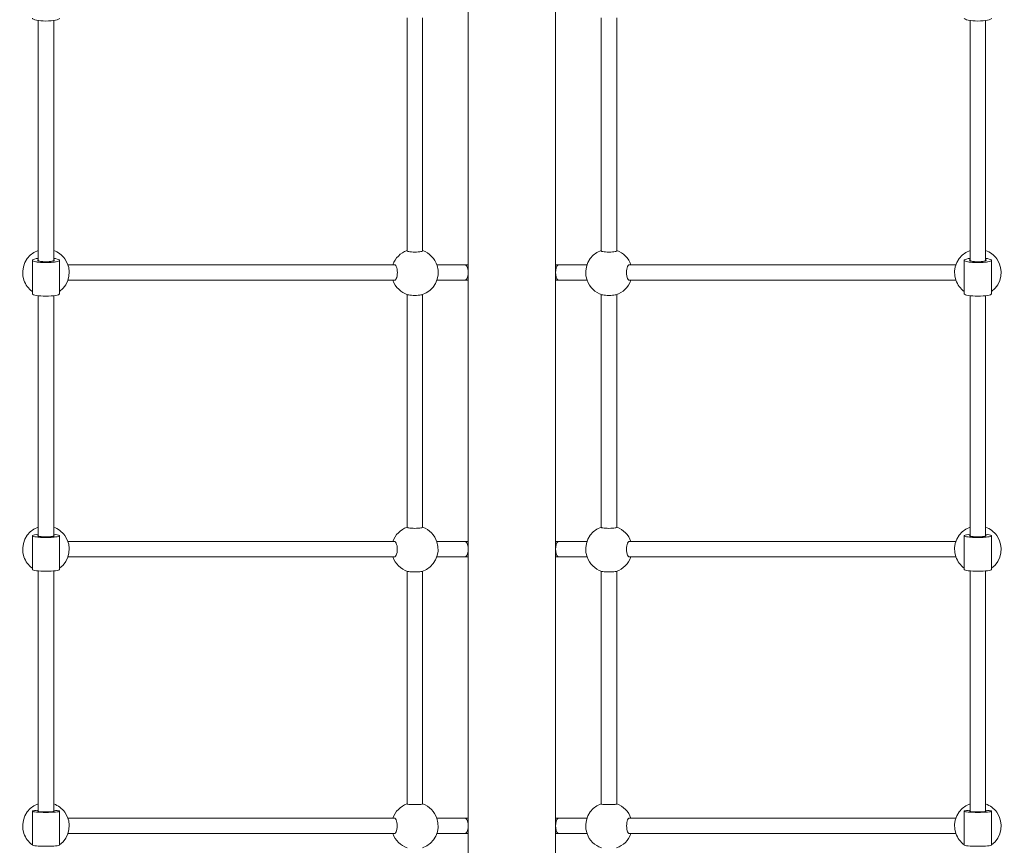
# Model space of a CAD drawing. Units: millimetres. Extents: x 111.2 to 187.5, y 56.6 to 149.5.
# Drawn here: x 154.3 to 159.4, y 84.7 to 88.9 of the extents above; entities that cross this region are included whole.
import ezdxf

# ---------------------------------------------------------------- set-up
doc = ezdxf.new("R2010")
doc.units = ezdxf.units.MM
doc.header["$MEASUREMENT"] = 0
doc.layers.add('Ebene 1', color=7, linetype='Continuous', lineweight=0)

# ---------------------------------------------------------------- blocks, each defined once
blk = doc.blocks.new('Block_1')
at = {"layer": 'Ebene 1', "color": 250, "lineweight": 9}
for p, q in [((156.6103, 90.5268), (156.6103, 79.0252)), ((157.0603, 79.0252), (157.0603, 90.5268)), ((154.3953, 88.9179), (154.3953, 87.6804)), ((154.4753, 87.6804), (154.4753, 88.9179)), ((156.2953, 88.9316), (156.2953, 87.7316)), ((156.3753, 87.7316), (156.3753, 88.9316)), ((157.2953, 88.9316), (157.2953, 87.7316)), ((157.3753, 87.7316), (157.3753, 88.9316)), ((159.1953, 88.9179), (159.1953, 87.6804)), ((159.2753, 87.6804), (159.2753, 88.9179)), ((154.3653, 87.6828), (154.3653, 87.5968)), ((154.4268, 87.6757), (154.424, 87.6758)), ((154.4353, 87.6756), (154.4291, 87.6756)), ((154.4416, 87.6756), (154.4366, 87.6756)), ((154.4467, 87.6758), (154.4439, 87.6757)), ((154.5053, 87.597), (154.5053, 87.6829)), ((156.2308, 87.66), (154.5485, 87.66)), ((156.5933, 87.66), (156.4485, 87.66)), ((156.6103, 87.66), (156.5933, 87.66)), ((157.0774, 87.66), (157.0603, 87.66)), ((157.2222, 87.66), (157.0774, 87.66)), ((159.1222, 87.66), (157.4399, 87.66)), ((159.1653, 87.6828), (159.1653, 87.597)), ((159.2268, 87.6757), (159.224, 87.6758)), ((159.2353, 87.6756), (159.2291, 87.6756)), ((159.2416, 87.6756), (159.2366, 87.6756)), ((159.2467, 87.6758), (159.2439, 87.6757)), ((159.3053, 87.5967), (159.3053, 87.6829)), ((154.3653, 87.5967), (154.3654, 87.5977)), ((154.3653, 87.5968), (154.3653, 87.5105)), ((154.3653, 87.5968), (154.3653, 87.5967)), ((154.5053, 87.5977), (154.5053, 87.5967)), ((154.5053, 87.5967), (154.5053, 87.597)), ((154.5053, 87.5105), (154.5053, 87.5967)), ((159.1654, 87.5977), (159.1653, 87.5967)), ((159.1653, 87.5969), (159.1653, 87.5967)), ((159.1653, 87.5967), (159.1653, 87.5105)), ((159.3053, 87.5967), (159.3053, 87.5977)), ((159.3053, 87.5967), (159.3053, 87.5968)), ((159.3053, 87.5105), (159.3053, 87.5967)), ((154.5485, 87.58), (156.2308, 87.58)), ((156.4485, 87.58), (156.5933, 87.58)), ((156.5933, 87.58), (156.6103, 87.58)), ((156.5933, 87.58), (156.5939, 87.58)), ((157.0603, 87.58), (157.0774, 87.58)), ((157.0774, 87.58), (157.2222, 87.58)), ((157.4399, 87.58), (159.1222, 87.58)), ((154.3953, 87.5006), (154.3953, 86.2626)), ((154.4753, 86.2626), (154.4753, 87.5006)), ((156.2953, 87.5069), (156.2953, 86.3075)), ((156.3753, 86.3075), (156.3753, 87.5069)), ((157.2953, 87.5069), (157.2953, 86.3075)), ((157.3753, 86.3075), (157.3753, 87.5069)), ((159.1953, 87.5006), (159.1953, 86.2626)), ((159.2753, 86.2626), (159.2753, 87.5006)), ((154.3653, 86.2645), (154.3653, 86.1778)), ((154.5053, 86.178), (154.5053, 86.2645)), ((159.1653, 86.2645), (159.1653, 86.178)), ((159.3053, 86.1777), (159.3053, 86.2645)), ((154.3953, 86.2571), (154.4017, 86.2566)), ((154.4268, 86.2591), (154.4237, 86.2592)), ((154.4353, 86.259), (154.4289, 86.259)), ((154.4418, 86.259), (154.4366, 86.259)), ((154.447, 86.2592), (154.4439, 86.2591)), ((154.469, 86.2566), (154.4753, 86.2571)), ((156.2305, 86.2352), (154.5485, 86.2352)), ((156.5934, 86.2352), (156.4485, 86.2352)), ((156.6103, 86.2352), (156.5934, 86.2352)), ((157.0773, 86.2352), (157.0603, 86.2352)), ((157.2222, 86.2352), (157.0773, 86.2352)), ((159.1222, 86.2352), (157.4402, 86.2352)), ((159.2017, 86.2566), (159.1953, 86.2571)), ((159.2268, 86.2591), (159.2237, 86.2592)), ((159.2353, 86.259), (159.2289, 86.259)), ((159.2418, 86.259), (159.2366, 86.259)), ((159.247, 86.2592), (159.2439, 86.2591)), ((159.2753, 86.2571), (159.269, 86.2566)), ((154.3653, 86.1777), (154.3654, 86.1786)), ((154.3653, 86.1778), (154.3653, 86.091)), ((154.3653, 86.1778), (154.3653, 86.1777)), ((154.5053, 86.1786), (154.5053, 86.1777)), ((154.5053, 86.1777), (154.5053, 86.1779)), ((154.5053, 86.091), (154.5053, 86.1777)), ((159.1654, 86.1786), (159.1653, 86.1777)), ((159.1653, 86.1779), (159.1653, 86.1777)), ((159.1653, 86.1777), (159.1653, 86.091)), ((159.3053, 86.1777), (159.3053, 86.1786)), ((159.3053, 86.1777), (159.3053, 86.1778)), ((159.3053, 86.091), (159.3053, 86.1777)), ((154.5485, 86.1552), (156.2305, 86.1552)), ((156.4485, 86.1552), (156.5934, 86.1552)), ((156.5934, 86.1552), (156.6103, 86.1552)), ((156.5934, 86.1552), (156.5939, 86.1552)), ((157.0603, 86.1552), (157.0773, 86.1552)), ((157.0773, 86.1552), (157.2222, 86.1552)), ((157.4402, 86.1552), (159.1222, 86.1552)), ((154.3953, 86.0835), (154.3953, 84.8447)), ((154.4753, 84.8447), (154.4753, 86.0835)), ((156.2953, 86.0821), (156.2953, 84.8832)), ((156.3753, 84.8832), (156.3753, 86.0821)), ((157.2953, 86.0821), (157.2953, 84.8832)), ((157.3753, 84.8832), (157.3753, 86.0821)), ((159.1953, 86.0835), (159.1953, 84.8447)), ((159.2753, 84.8447), (159.2753, 86.0835)), ((154.3653, 84.8459), (154.3653, 84.7588)), ((154.5053, 84.7587), (154.5053, 84.8459)), ((159.1653, 84.8459), (159.1653, 84.7589)), ((159.3053, 84.7587), (159.3053, 84.8459)), ((154.3953, 84.841), (154.4078, 84.8404)), ((154.4628, 84.8404), (154.4753, 84.841)), ((156.2304, 84.8104), (154.5485, 84.8104)), ((156.5934, 84.8104), (156.4485, 84.8104)), ((156.6103, 84.8104), (156.5934, 84.8104)), ((157.0773, 84.8104), (157.0603, 84.8104)), ((157.2222, 84.8104), (157.0773, 84.8104)), ((159.1222, 84.8104), (157.4403, 84.8104)), ((159.2078, 84.8404), (159.1953, 84.841)), ((159.2753, 84.841), (159.2628, 84.8404)), ((154.3653, 84.7587), (154.3654, 84.7596)), ((154.3653, 84.7588), (154.3653, 84.6716)), ((154.3653, 84.7588), (154.3653, 84.7587)), ((154.5053, 84.7596), (154.5053, 84.7587)), ((154.5053, 84.7587), (154.5053, 84.7589)), ((154.5053, 84.6716), (154.5053, 84.7587)), ((159.1654, 84.7596), (159.1653, 84.7587)), ((159.1653, 84.7589), (159.1653, 84.7587)), ((159.1653, 84.7589), (159.1653, 84.6716)), ((159.3053, 84.7587), (159.3053, 84.7596)), ((159.3053, 84.7587), (159.3053, 84.7588)), ((159.3053, 84.6716), (159.3053, 84.7587)), ((154.5485, 84.7304), (156.2304, 84.7304)), ((156.4485, 84.7304), (156.5934, 84.7304)), ((156.5934, 84.7304), (156.6103, 84.7304)), ((156.5934, 84.7304), (156.594, 84.7304)), ((157.0603, 84.7304), (157.0773, 84.7304)), ((157.0773, 84.7304), (157.2222, 84.7304)), ((157.4403, 84.7304), (159.1222, 84.7304))]:
    blk.add_line(p, q, dxfattribs=at)
for points in [[(154.5053, 88.9303), (154.5053, 88.9302), (154.5039, 88.9272), (154.4999, 88.9244), (154.4934, 88.9218), (154.4847, 88.9196), (154.4753, 88.9179), (154.4741, 88.9177), (154.462, 88.9163), (154.4489, 88.9155), (154.4353, 88.9152), (154.4217, 88.9155), (154.4087, 88.9163), (154.3966, 88.9177), (154.3953, 88.9179), (154.386, 88.9196), (154.3773, 88.9218), (154.3708, 88.9244), (154.3668, 88.9272), (154.3653, 88.9302), (154.3653, 88.9303)], [(159.1653, 88.9303), (159.1653, 88.9302), (159.1668, 88.9272), (159.1708, 88.9244), (159.1773, 88.9218), (159.186, 88.9196), (159.1953, 88.9179), (159.1966, 88.9177), (159.2087, 88.9163), (159.2217, 88.9155), (159.2353, 88.9152), (159.2489, 88.9155), (159.262, 88.9163), (159.2741, 88.9177), (159.2753, 88.9179), (159.2847, 88.9196), (159.2934, 88.9218), (159.2999, 88.9244), (159.3039, 88.9272), (159.3053, 88.9302), (159.3053, 88.9303)], [(154.3953, 87.6928), (154.3854, 87.6914), (154.3768, 87.6895), (154.3705, 87.6874), (154.3666, 87.6852), (154.3653, 87.6829), (154.3653, 87.6828), (154.3668, 87.6805), (154.3708, 87.6782), (154.3773, 87.6762), (154.3834, 87.6749), (154.386, 87.6743), (154.3905, 87.6737), (154.3928, 87.6734), (154.3953, 87.673), (154.3966, 87.6728), (154.4078, 87.6718), (154.4087, 87.6717), (154.4217, 87.6711), (154.4247, 87.671), (154.4353, 87.6708), (154.446, 87.671), (154.4489, 87.6711), (154.462, 87.6717), (154.4628, 87.6718), (154.4741, 87.6728), (154.4753, 87.673), (154.4778, 87.6734), (154.4802, 87.6737), (154.4847, 87.6743), (154.4873, 87.6749), (154.4934, 87.6762), (154.4999, 87.6782), (154.5039, 87.6805), (154.5053, 87.6828), (154.5053, 87.6829), (154.5041, 87.6852), (154.5002, 87.6874), (154.4939, 87.6895), (154.4853, 87.6914), (154.4753, 87.6928)], [(154.4341, 87.6756), (154.4268, 87.6757), (154.424, 87.6758), (154.4186, 87.6762), (154.411, 87.6769), (154.4078, 87.6774), (154.4045, 87.6779), (154.3992, 87.679), (154.3983, 87.6794), (154.3955, 87.6804), (154.3953, 87.6804), (154.3933, 87.6818), (154.3932, 87.6822), (154.3928, 87.6829), (154.3929, 87.6833), (154.3942, 87.6848), (154.3953, 87.6853)], [(154.4753, 87.6853), (154.4764, 87.6848), (154.4778, 87.6833), (154.4778, 87.6829), (154.4775, 87.6822), (154.4774, 87.6818), (154.4753, 87.6804), (154.4752, 87.6804), (154.4724, 87.6794), (154.4715, 87.679), (154.4662, 87.6779), (154.4628, 87.6774), (154.4597, 87.6769), (154.4521, 87.6762), (154.4467, 87.6758), (154.4439, 87.6757), (154.4416, 87.6757), (154.4366, 87.6756), (154.4353, 87.6756)], [(156.3753, 87.7318), (156.3753, 87.7316), (156.3743, 87.7302), (156.3714, 87.7288), (156.3666, 87.7276), (156.3603, 87.7266), (156.3526, 87.7258), (156.3443, 87.7253), (156.3353, 87.7251), (156.3264, 87.7253), (156.3181, 87.7258), (156.3103, 87.7266), (156.3041, 87.7276), (156.2993, 87.7288), (156.2964, 87.7302), (156.2953, 87.7316), (156.2954, 87.7318)], [(157.3753, 87.7318), (157.3753, 87.7316), (157.3743, 87.7302), (157.3714, 87.7288), (157.3666, 87.7276), (157.3603, 87.7266), (157.3526, 87.7258), (157.3443, 87.7253), (157.3353, 87.7251), (157.3264, 87.7253), (157.3181, 87.7258), (157.3103, 87.7266), (157.3041, 87.7276), (157.2993, 87.7288), (157.2964, 87.7302), (157.2953, 87.7316), (157.2954, 87.7318)], [(159.2753, 87.6928), (159.2853, 87.6914), (159.2939, 87.6895), (159.3002, 87.6874), (159.3041, 87.6852), (159.3053, 87.6829), (159.3053, 87.6828), (159.3039, 87.6805), (159.2999, 87.6782), (159.2934, 87.6762), (159.2873, 87.6749), (159.2847, 87.6743), (159.2802, 87.6737), (159.2778, 87.6734), (159.2753, 87.673), (159.2741, 87.6728), (159.2628, 87.6718), (159.262, 87.6717), (159.2489, 87.6711), (159.246, 87.671), (159.2353, 87.6708), (159.2247, 87.671), (159.2217, 87.6711), (159.2087, 87.6717), (159.2078, 87.6718), (159.1966, 87.6728), (159.1953, 87.673), (159.1928, 87.6734), (159.1905, 87.6737), (159.186, 87.6743), (159.1834, 87.6749), (159.1773, 87.6762), (159.1708, 87.6782), (159.1668, 87.6805), (159.1653, 87.6828), (159.1653, 87.6829), (159.1666, 87.6852), (159.1705, 87.6874), (159.1768, 87.6895), (159.1854, 87.6914), (159.1953, 87.6928)], [(159.1953, 87.6853), (159.1942, 87.6848), (159.1929, 87.6833), (159.1928, 87.6829), (159.1932, 87.6822), (159.1933, 87.6818), (159.1953, 87.6804), (159.1955, 87.6804), (159.1983, 87.6794), (159.1992, 87.679), (159.2045, 87.6779), (159.2078, 87.6774), (159.211, 87.6769), (159.2186, 87.6762), (159.224, 87.6758), (159.2268, 87.6757), (159.2341, 87.6756)], [(159.2353, 87.6756), (159.2366, 87.6756), (159.2416, 87.6757), (159.2439, 87.6757), (159.2467, 87.6758), (159.2521, 87.6762), (159.2597, 87.6769), (159.2628, 87.6774), (159.2662, 87.6779), (159.2715, 87.679), (159.2724, 87.6794), (159.2752, 87.6804), (159.2753, 87.6804), (159.2774, 87.6818), (159.2775, 87.6822), (159.2778, 87.6829), (159.2778, 87.6833), (159.2764, 87.6848), (159.2753, 87.6853)], [(154.3653, 87.6828), (154.3668, 87.6805), (154.3708, 87.6782), (154.3773, 87.6762), (154.3834, 87.6749), (154.386, 87.6743), (154.3905, 87.6737)], [(154.3953, 87.673), (154.3966, 87.6728), (154.4078, 87.6718)], [(154.4467, 87.6758), (154.4442, 87.6757), (154.4416, 87.6756), (154.4391, 87.6756), (154.4366, 87.6756), (154.4341, 87.6756), (154.4316, 87.6756), (154.4291, 87.6756), (154.4265, 87.6757), (154.424, 87.6758)], [(154.4247, 87.671), (154.4353, 87.6708), (154.446, 87.671), (154.4489, 87.6711), (154.462, 87.6717), (154.4628, 87.6718), (154.4741, 87.6728), (154.4753, 87.673)], [(154.4802, 87.6737), (154.4847, 87.6743), (154.4873, 87.6749), (154.4934, 87.6762), (154.4999, 87.6782), (154.5039, 87.6805), (154.5053, 87.6828)], [(156.2301, 87.58), (156.2305, 87.58), (156.2308, 87.58), (156.2338, 87.581), (156.237, 87.584), (156.2398, 87.5887), (156.2422, 87.5951), (156.244, 87.6026), (156.2451, 87.6111), (156.2455, 87.62), (156.2451, 87.6289), (156.244, 87.6373), (156.2422, 87.6449), (156.2398, 87.6513), (156.237, 87.656), (156.2338, 87.659), (156.2308, 87.66), (156.2305, 87.66), (156.2301, 87.66)], [(156.5933, 87.58), (156.5939, 87.58), (156.5986, 87.582), (156.6033, 87.5876), (156.6071, 87.5965), (156.6095, 87.6076), (156.6103, 87.62), (156.6095, 87.6324), (156.6071, 87.6435), (156.6033, 87.6524), (156.5986, 87.658), (156.5939, 87.66), (156.5934, 87.66), (156.5933, 87.66)], [(157.0774, 87.58), (157.0768, 87.58), (157.0773, 87.58), (157.0768, 87.58), (157.0721, 87.582), (157.0674, 87.5876), (157.0636, 87.5965), (157.0612, 87.6076), (157.0603, 87.62), (157.0612, 87.6324), (157.0636, 87.6435), (157.0674, 87.6524), (157.0721, 87.658), (157.0768, 87.66), (157.0773, 87.66), (157.0774, 87.66)], [(157.4405, 87.66), (157.4402, 87.66), (157.4399, 87.66), (157.4369, 87.659), (157.4337, 87.656), (157.4308, 87.6513), (157.4285, 87.6449), (157.4267, 87.6373), (157.4256, 87.6289), (157.4252, 87.62), (157.4256, 87.6111), (157.4267, 87.6026), (157.4285, 87.5951), (157.4308, 87.5887), (157.4337, 87.584), (157.4369, 87.581), (157.4399, 87.58), (157.4402, 87.58), (157.4405, 87.58)], [(159.1905, 87.6737), (159.186, 87.6743), (159.1834, 87.6749), (159.1773, 87.6762), (159.1708, 87.6782), (159.1668, 87.6805), (159.1653, 87.6828)], [(159.246, 87.671), (159.2353, 87.6708), (159.2247, 87.671), (159.2217, 87.6711), (159.2087, 87.6717), (159.2078, 87.6718), (159.1966, 87.6728), (159.1953, 87.673)], [(159.2467, 87.6758), (159.2442, 87.6757), (159.2416, 87.6756), (159.2391, 87.6756), (159.2366, 87.6756), (159.2341, 87.6756), (159.2316, 87.6756), (159.2291, 87.6756), (159.2265, 87.6757), (159.224, 87.6758)], [(159.2753, 87.673), (159.2741, 87.6728), (159.2628, 87.6718)], [(159.3053, 87.6828), (159.3039, 87.6805), (159.2999, 87.6782), (159.2934, 87.6762), (159.2873, 87.6749), (159.2847, 87.6743), (159.2802, 87.6737)], [(154.5053, 87.5105), (154.5053, 87.5104), (154.5039, 87.5081), (154.4999, 87.5059), (154.4934, 87.5038), (154.4847, 87.502), (154.4753, 87.5006), (154.4741, 87.5005), (154.462, 87.4994), (154.4489, 87.4987), (154.4353, 87.4985), (154.4217, 87.4987), (154.4087, 87.4994), (154.3966, 87.5005), (154.3953, 87.5006), (154.386, 87.502), (154.3773, 87.5038), (154.3708, 87.5059), (154.3668, 87.5081), (154.3653, 87.5104), (154.3653, 87.5105)], [(156.2993, 87.5055), (156.2998, 87.5054), (156.3041, 87.5043), (156.3103, 87.5033), (156.3181, 87.5026), (156.3264, 87.5021), (156.3353, 87.5019), (156.3443, 87.5021), (156.3526, 87.5026), (156.3603, 87.5033), (156.3666, 87.5043), (156.3709, 87.5054), (156.3714, 87.5055)], [(157.2993, 87.5055), (157.2998, 87.5054), (157.3041, 87.5043), (157.3103, 87.5033), (157.3181, 87.5026), (157.3264, 87.5021), (157.3353, 87.5019), (157.3443, 87.5021), (157.3526, 87.5026), (157.3603, 87.5033), (157.3666, 87.5043), (157.3709, 87.5054), (157.3714, 87.5055)], [(159.1653, 87.5105), (159.1653, 87.5104), (159.1668, 87.5081), (159.1708, 87.5059), (159.1773, 87.5038), (159.186, 87.502), (159.1953, 87.5006), (159.1966, 87.5005), (159.2087, 87.4994), (159.2217, 87.4987), (159.2353, 87.4985), (159.2489, 87.4987), (159.262, 87.4994), (159.2741, 87.5005), (159.2753, 87.5006), (159.2847, 87.502), (159.2934, 87.5038), (159.2999, 87.5059), (159.3039, 87.5081), (159.3053, 87.5104), (159.3053, 87.5105)], [(154.3953, 86.2719), (154.3854, 86.2708), (154.3768, 86.2695), (154.3705, 86.2679), (154.3666, 86.2662), (154.3653, 86.2645), (154.3653, 86.2644), (154.3668, 86.2627), (154.3708, 86.261), (154.3773, 86.2594), (154.386, 86.2581), (154.3928, 86.2573), (154.3953, 86.2571), (154.3953, 86.2571), (154.3966, 86.2569), (154.4017, 86.2566), (154.4078, 86.2562), (154.4087, 86.2561), (154.4217, 86.2556), (154.4242, 86.2556), (154.4353, 86.2554), (154.4465, 86.2556), (154.4489, 86.2556), (154.462, 86.2561), (154.4628, 86.2562), (154.469, 86.2566), (154.4741, 86.2569), (154.4753, 86.2571), (154.4754, 86.2571), (154.4778, 86.2573), (154.4847, 86.2581), (154.4934, 86.2594), (154.4999, 86.261), (154.5039, 86.2627), (154.5053, 86.2644), (154.5053, 86.2645), (154.5041, 86.2662), (154.5002, 86.2679), (154.4939, 86.2695), (154.4853, 86.2708), (154.4753, 86.2719)], [(154.4341, 86.259), (154.4268, 86.2591), (154.4237, 86.2592), (154.4186, 86.2594), (154.411, 86.26), (154.4093, 86.2602), (154.4078, 86.2603), (154.4045, 86.2607), (154.4038, 86.2608), (154.3992, 86.2616), (154.3955, 86.2626), (154.3953, 86.2626), (154.3933, 86.2637), (154.3928, 86.2645), (154.3929, 86.2648), (154.3942, 86.2659), (154.3953, 86.2663)], [(154.4753, 86.2663), (154.4764, 86.2659), (154.4778, 86.2648), (154.4778, 86.2645), (154.4774, 86.2637), (154.4753, 86.2626), (154.4752, 86.2626), (154.4715, 86.2616), (154.4669, 86.2608), (154.4662, 86.2607), (154.4628, 86.2603), (154.4614, 86.2602), (154.4597, 86.26), (154.4521, 86.2594), (154.447, 86.2592), (154.4439, 86.2591), (154.4418, 86.2591), (154.4366, 86.259), (154.4353, 86.259)], [(156.3753, 86.3076), (156.3753, 86.3075), (156.3743, 86.3064), (156.3714, 86.3053), (156.3666, 86.3044), (156.3603, 86.3036), (156.3526, 86.303), (156.3443, 86.3027), (156.3353, 86.3025), (156.3264, 86.3027), (156.3181, 86.303), (156.3103, 86.3036), (156.3041, 86.3044), (156.2993, 86.3053), (156.2964, 86.3064), (156.2953, 86.3075), (156.2954, 86.3076)], [(157.3753, 86.3076), (157.3753, 86.3075), (157.3743, 86.3064), (157.3714, 86.3053), (157.3666, 86.3044), (157.3603, 86.3036), (157.3526, 86.303), (157.3443, 86.3027), (157.3353, 86.3025), (157.3264, 86.3027), (157.3181, 86.303), (157.3103, 86.3036), (157.3041, 86.3044), (157.2993, 86.3053), (157.2964, 86.3064), (157.2953, 86.3075), (157.2954, 86.3076)], [(159.2753, 86.2719), (159.2853, 86.2708), (159.2939, 86.2695), (159.3002, 86.2679), (159.3041, 86.2662), (159.3053, 86.2645), (159.3053, 86.2644), (159.3039, 86.2627), (159.2999, 86.261), (159.2934, 86.2594), (159.2847, 86.2581), (159.2778, 86.2573), (159.2754, 86.2571), (159.2753, 86.2571), (159.2741, 86.2569), (159.269, 86.2566), (159.2628, 86.2562), (159.262, 86.2561), (159.2489, 86.2556), (159.2465, 86.2556), (159.2353, 86.2554), (159.2242, 86.2556), (159.2217, 86.2556), (159.2087, 86.2561), (159.2078, 86.2562), (159.2017, 86.2566), (159.1966, 86.2569), (159.1953, 86.2571), (159.1953, 86.2571), (159.1928, 86.2573), (159.186, 86.2581), (159.1773, 86.2594), (159.1708, 86.261), (159.1668, 86.2627), (159.1653, 86.2644), (159.1653, 86.2645), (159.1666, 86.2662), (159.1705, 86.2679), (159.1768, 86.2695), (159.1854, 86.2708), (159.1953, 86.2719)], [(159.1953, 86.2663), (159.1942, 86.2659), (159.1929, 86.2648), (159.1928, 86.2645), (159.1933, 86.2637), (159.1953, 86.2626), (159.1955, 86.2626), (159.1992, 86.2616), (159.2038, 86.2608), (159.2045, 86.2607), (159.2078, 86.2603), (159.2093, 86.2602), (159.211, 86.26), (159.2186, 86.2594), (159.2237, 86.2592), (159.2268, 86.2591), (159.2341, 86.259)], [(159.2353, 86.259), (159.2366, 86.259), (159.2418, 86.2591), (159.2439, 86.2591), (159.247, 86.2592), (159.2521, 86.2594), (159.2597, 86.26), (159.2614, 86.2602), (159.2628, 86.2603), (159.2662, 86.2607), (159.2669, 86.2608), (159.2715, 86.2616), (159.2752, 86.2626), (159.2753, 86.2626), (159.2774, 86.2637), (159.2778, 86.2645), (159.2778, 86.2648), (159.2764, 86.2659), (159.2753, 86.2663)], [(154.447, 86.2592), (154.4445, 86.2591), (154.4418, 86.259), (154.4392, 86.259), (154.4366, 86.259), (154.4341, 86.259), (154.4315, 86.259), (154.4289, 86.259), (154.4262, 86.2591), (154.4237, 86.2592)], [(154.4242, 86.2556), (154.4353, 86.2554), (154.4465, 86.2556), (154.4489, 86.2556), (154.462, 86.2561), (154.4628, 86.2562)], [(156.2299, 86.1552), (156.2302, 86.1552), (156.2305, 86.1552), (156.2335, 86.1562), (156.2366, 86.1592), (156.2394, 86.1639), (156.2417, 86.1703), (156.2435, 86.1779), (156.2446, 86.1863), (156.245, 86.1952), (156.2446, 86.2041), (156.2435, 86.2126), (156.2417, 86.2202), (156.2394, 86.2265), (156.2366, 86.2312), (156.2335, 86.2342), (156.2305, 86.2352), (156.2302, 86.2352), (156.2299, 86.2352)], [(156.5934, 86.1552), (156.5939, 86.1552), (156.5986, 86.1572), (156.6034, 86.1629), (156.6071, 86.1717), (156.6095, 86.1829), (156.6103, 86.1952), (156.6095, 86.2076), (156.6071, 86.2187), (156.6034, 86.2276), (156.5986, 86.2333), (156.5939, 86.2352), (156.5935, 86.2352), (156.5934, 86.2352)], [(157.0773, 86.1552), (157.0768, 86.1552), (157.0772, 86.1552), (157.0768, 86.1552), (157.0721, 86.1572), (157.0673, 86.1629), (157.0636, 86.1717), (157.0612, 86.1829), (157.0603, 86.1952), (157.0612, 86.2076), (157.0636, 86.2187), (157.0673, 86.2276), (157.0721, 86.2333), (157.0768, 86.2352), (157.0772, 86.2352), (157.0773, 86.2352)], [(157.4408, 86.2352), (157.4405, 86.2352), (157.4402, 86.2352), (157.4372, 86.2342), (157.4341, 86.2312), (157.4313, 86.2265), (157.4289, 86.2202), (157.4272, 86.2126), (157.4261, 86.2041), (157.4257, 86.1952), (157.4261, 86.1863), (157.4272, 86.1779), (157.4289, 86.1703), (157.4313, 86.1639), (157.4341, 86.1592), (157.4372, 86.1562), (157.4402, 86.1552), (157.4405, 86.1552), (157.4408, 86.1552)], [(159.2465, 86.2556), (159.2353, 86.2554), (159.2242, 86.2556), (159.2217, 86.2556), (159.2087, 86.2561), (159.2078, 86.2562)], [(159.247, 86.2592), (159.2445, 86.2591), (159.2418, 86.259), (159.2392, 86.259), (159.2366, 86.259), (159.2341, 86.259), (159.2315, 86.259), (159.2289, 86.259), (159.2262, 86.2591), (159.2237, 86.2592)], [(154.5053, 86.091), (154.5053, 86.0909), (154.5039, 86.0891), (154.4999, 86.0875), (154.4934, 86.0859), (154.4847, 86.0845), (154.4807, 86.0841), (154.4753, 86.0835), (154.475, 86.0835), (154.4741, 86.0834), (154.462, 86.0826), (154.4489, 86.0821), (154.4353, 86.0819), (154.4217, 86.0821), (154.4087, 86.0826), (154.3966, 86.0834), (154.3957, 86.0835), (154.3953, 86.0835), (154.39, 86.0841), (154.386, 86.0845), (154.3773, 86.0859), (154.3708, 86.0875), (154.3668, 86.0891), (154.3653, 86.0909), (154.3653, 86.091)], [(156.2978, 86.0812), (156.2993, 86.0808), (156.3041, 86.0799), (156.3103, 86.0791), (156.3181, 86.0786), (156.3264, 86.0782), (156.3353, 86.0781), (156.3443, 86.0782), (156.3526, 86.0786), (156.3603, 86.0791), (156.3666, 86.0799), (156.3714, 86.0808), (156.3729, 86.0812)], [(157.2978, 86.0812), (157.2993, 86.0808), (157.3041, 86.0799), (157.3103, 86.0791), (157.3181, 86.0786), (157.3264, 86.0782), (157.3353, 86.0781), (157.3443, 86.0782), (157.3526, 86.0786), (157.3603, 86.0791), (157.3666, 86.0799), (157.3714, 86.0808), (157.3729, 86.0812)], [(159.1653, 86.091), (159.1653, 86.0909), (159.1668, 86.0891), (159.1708, 86.0875), (159.1773, 86.0859), (159.186, 86.0845), (159.19, 86.0841), (159.1953, 86.0835), (159.1957, 86.0835), (159.1966, 86.0834), (159.2087, 86.0826), (159.2217, 86.0821), (159.2353, 86.0819), (159.2489, 86.0821), (159.262, 86.0826), (159.2741, 86.0834), (159.275, 86.0835), (159.2753, 86.0835), (159.2807, 86.0841), (159.2847, 86.0845), (159.2934, 86.0859), (159.2999, 86.0875), (159.3039, 86.0891), (159.3053, 86.0909), (159.3053, 86.091)], [(154.3953, 84.8509), (154.3854, 84.8502), (154.3768, 84.8492), (154.3705, 84.8482), (154.3666, 84.8471), (154.3653, 84.8459), (154.3653, 84.8459), (154.3668, 84.8447), (154.3708, 84.8436), (154.3773, 84.8425), (154.386, 84.8416), (154.3928, 84.8411), (154.3953, 84.841), (154.3966, 84.8409), (154.4078, 84.8404), (154.4087, 84.8403), (154.4217, 84.84), (154.4237, 84.84), (154.427, 84.8399), (154.4353, 84.8399), (154.4437, 84.8399), (154.447, 84.84), (154.4489, 84.84), (154.462, 84.8403), (154.4628, 84.8404), (154.4741, 84.8409), (154.4753, 84.841), (154.4778, 84.8411), (154.4847, 84.8416), (154.4934, 84.8425), (154.4999, 84.8436), (154.5039, 84.8447), (154.5053, 84.8459), (154.5053, 84.8459), (154.5041, 84.8471), (154.5002, 84.8482), (154.4939, 84.8492), (154.4853, 84.8502), (154.4753, 84.8509)], [(154.4234, 84.8424), (154.4186, 84.8425), (154.411, 84.8429), (154.4078, 84.8431), (154.4045, 84.8434), (154.3992, 84.844), (154.3955, 84.8446), (154.3953, 84.8447), (154.3933, 84.8454), (154.3928, 84.8459), (154.3929, 84.8461), (154.3942, 84.8469), (154.3953, 84.8471)], [(154.4753, 84.8471), (154.4764, 84.8469), (154.4778, 84.8461), (154.4778, 84.8459), (154.4774, 84.8454), (154.4753, 84.8447), (154.4752, 84.8446), (154.4715, 84.844), (154.4662, 84.8434), (154.4628, 84.8431), (154.4597, 84.8429), (154.4521, 84.8425), (154.4473, 84.8424)], [(156.3753, 84.8832), (156.3753, 84.8832), (156.3743, 84.8824), (156.3714, 84.8817), (156.3666, 84.881), (156.3603, 84.8805), (156.3526, 84.8801), (156.3443, 84.8799), (156.3353, 84.8798), (156.3264, 84.8799), (156.3181, 84.8801), (156.3103, 84.8805), (156.3041, 84.881), (156.2993, 84.8817), (156.2964, 84.8824), (156.2953, 84.8832), (156.2954, 84.8832)], [(157.3753, 84.8832), (157.3753, 84.8832), (157.3743, 84.8824), (157.3714, 84.8817), (157.3666, 84.881), (157.3603, 84.8805), (157.3526, 84.8801), (157.3443, 84.8799), (157.3353, 84.8798), (157.3264, 84.8799), (157.3181, 84.8801), (157.3103, 84.8805), (157.3041, 84.881), (157.2993, 84.8817), (157.2964, 84.8824), (157.2953, 84.8832), (157.2954, 84.8832)], [(159.2753, 84.8509), (159.2853, 84.8502), (159.2939, 84.8492), (159.3002, 84.8482), (159.3041, 84.8471), (159.3053, 84.8459), (159.3053, 84.8459), (159.3039, 84.8447), (159.2999, 84.8436), (159.2934, 84.8425), (159.2847, 84.8416), (159.2778, 84.8411), (159.2753, 84.841), (159.2741, 84.8409), (159.2628, 84.8404), (159.262, 84.8403), (159.2489, 84.84), (159.247, 84.84), (159.2437, 84.8399), (159.2353, 84.8399), (159.227, 84.8399), (159.2237, 84.84), (159.2217, 84.84), (159.2087, 84.8403), (159.2078, 84.8404), (159.1966, 84.8409), (159.1953, 84.841), (159.1928, 84.8411), (159.186, 84.8416), (159.1773, 84.8425), (159.1708, 84.8436), (159.1668, 84.8447), (159.1653, 84.8459), (159.1653, 84.8459), (159.1666, 84.8471), (159.1705, 84.8482), (159.1768, 84.8492), (159.1854, 84.8502), (159.1953, 84.8509)], [(159.1953, 84.8471), (159.1942, 84.8469), (159.1929, 84.8461), (159.1928, 84.8459), (159.1933, 84.8454), (159.1953, 84.8447), (159.1955, 84.8446), (159.1992, 84.844), (159.2045, 84.8434), (159.2078, 84.8431), (159.211, 84.8429), (159.2186, 84.8425), (159.2234, 84.8424)], [(159.2473, 84.8424), (159.2521, 84.8425), (159.2597, 84.8429), (159.2628, 84.8431), (159.2662, 84.8434), (159.2715, 84.844), (159.2752, 84.8446), (159.2753, 84.8447), (159.2774, 84.8454), (159.2778, 84.8459), (159.2778, 84.8461), (159.2764, 84.8469), (159.2753, 84.8471)], [(154.4473, 84.8424), (154.4447, 84.8423), (154.442, 84.8423), (154.4393, 84.8422), (154.4366, 84.8422), (154.4341, 84.8422), (154.4314, 84.8422), (154.4287, 84.8423), (154.426, 84.8423), (154.4234, 84.8424)], [(154.427, 84.8399), (154.4353, 84.8399), (154.4437, 84.8399)], [(156.2297, 84.7304), (156.23, 84.7304), (156.2304, 84.7304), (156.2333, 84.7314), (156.2364, 84.7344), (156.2392, 84.7392), (156.2415, 84.7455), (156.2432, 84.7531), (156.2443, 84.7615), (156.2447, 84.7704), (156.2443, 84.7793), (156.2432, 84.7878), (156.2415, 84.7954), (156.2392, 84.8017), (156.2364, 84.8065), (156.2333, 84.8094), (156.2304, 84.8104), (156.23, 84.8104), (156.2297, 84.8104)], [(156.5934, 84.7304), (156.594, 84.7304), (156.5987, 84.7324), (156.6034, 84.7381), (156.6071, 84.7469), (156.6095, 84.7581), (156.6103, 84.7704), (156.6095, 84.7828), (156.6071, 84.7939), (156.6034, 84.8028), (156.5987, 84.8085), (156.594, 84.8104), (156.5935, 84.8104), (156.5934, 84.8104)], [(157.0773, 84.7304), (157.0767, 84.7304), (157.0772, 84.7304), (157.0767, 84.7304), (157.072, 84.7324), (157.0673, 84.7381), (157.0636, 84.7469), (157.0612, 84.7581), (157.0603, 84.7704), (157.0612, 84.7828), (157.0636, 84.7939), (157.0673, 84.8028), (157.072, 84.8085), (157.0767, 84.8104), (157.0772, 84.8104), (157.0773, 84.8104)], [(157.441, 84.8104), (157.4407, 84.8104), (157.4403, 84.8104), (157.4374, 84.8094), (157.4343, 84.8065), (157.4315, 84.8017), (157.4292, 84.7954), (157.4275, 84.7878), (157.4264, 84.7793), (157.426, 84.7704), (157.4264, 84.7615), (157.4275, 84.7531), (157.4292, 84.7455), (157.4315, 84.7392), (157.4343, 84.7344), (157.4374, 84.7314), (157.4403, 84.7304), (157.4407, 84.7304), (157.441, 84.7304)], [(159.2473, 84.8424), (159.2447, 84.8423), (159.242, 84.8423), (159.2393, 84.8422), (159.2366, 84.8422), (159.2341, 84.8422), (159.2314, 84.8422), (159.2287, 84.8423), (159.226, 84.8423), (159.2234, 84.8424)], [(159.2437, 84.8399), (159.2353, 84.8399), (159.227, 84.8399)], [(154.5053, 84.6716), (154.5053, 84.6715), (154.5039, 84.6704), (154.4999, 84.6692), (154.4998, 84.6692), (154.4934, 84.6682), (154.4847, 84.6673), (154.4753, 84.6666), (154.4741, 84.6665), (154.462, 84.666), (154.4489, 84.6656), (154.4353, 84.6655), (154.4217, 84.6656), (154.4087, 84.666), (154.3966, 84.6665), (154.3953, 84.6666), (154.386, 84.6673), (154.3773, 84.6682), (154.3709, 84.6692), (154.3708, 84.6692), (154.3668, 84.6704), (154.3653, 84.6715), (154.3653, 84.6716)], [(159.1653, 84.6716), (159.1653, 84.6715), (159.1668, 84.6704), (159.1708, 84.6692), (159.1709, 84.6692), (159.1773, 84.6682), (159.186, 84.6673), (159.1953, 84.6666), (159.1966, 84.6665), (159.2087, 84.666), (159.2217, 84.6656), (159.2353, 84.6655), (159.2489, 84.6656), (159.262, 84.666), (159.2741, 84.6665), (159.2753, 84.6666), (159.2847, 84.6673), (159.2934, 84.6682), (159.2998, 84.6692), (159.2999, 84.6692), (159.3039, 84.6704), (159.3053, 84.6715), (159.3053, 84.6716)]]:
    blk.add_lwpolyline(points, dxfattribs=at)
for points in [[(154.3953, 87.7331), (154.3329, 87.711), (154.3001, 87.6425), (154.3222, 87.58), (154.3304, 87.5569), (154.3454, 87.5368), (154.3653, 87.5225)], [(154.5053, 87.5225), (154.5592, 87.5612), (154.5715, 87.6362), (154.5328, 87.69), (154.5185, 87.7099), (154.4985, 87.725), (154.4753, 87.7331)], [(156.3709, 87.5054), (156.4342, 87.525), (156.4696, 87.5923), (156.45, 87.6556), (156.4387, 87.6918), (156.4111, 87.7205), (156.3753, 87.7331)], [(157.2953, 87.7331), (157.2329, 87.711), (157.2001, 87.6425), (157.2222, 87.58), (157.2348, 87.5443), (157.2636, 87.5166), (157.2998, 87.5054)], [(159.1953, 87.7331), (159.1329, 87.711), (159.1001, 87.6425), (159.1222, 87.58), (159.1304, 87.5569), (159.1454, 87.5368), (159.1653, 87.5225)], [(159.3053, 87.5225), (159.3592, 87.5612), (159.3715, 87.6362), (159.3328, 87.69), (159.3185, 87.7099), (159.2985, 87.725), (159.2753, 87.7331)], [(154.3953, 86.3083), (154.3329, 86.2863), (154.3001, 86.2177), (154.3222, 86.1552), (154.3304, 86.1321), (154.3454, 86.112), (154.3653, 86.0977)], [(154.5053, 86.0977), (154.5592, 86.1364), (154.5715, 86.2114), (154.5328, 86.2652), (154.5185, 86.2851), (154.4985, 86.3002), (154.4753, 86.3083)], [(156.3729, 86.0812), (156.4359, 86.102), (156.4701, 86.1698), (156.4493, 86.2328), (156.4377, 86.2681), (156.4104, 86.296), (156.3753, 86.3083)], [(157.2953, 86.3083), (157.2329, 86.2863), (157.2001, 86.2177), (157.2222, 86.1552), (157.2346, 86.1202), (157.2625, 86.0929), (157.2978, 86.0812)], [(159.1953, 86.3083), (159.1329, 86.2863), (159.1001, 86.2177), (159.1222, 86.1552), (159.1304, 86.1321), (159.1454, 86.112), (159.1653, 86.0977)], [(159.3053, 86.0977), (159.3592, 86.1364), (159.3715, 86.2114), (159.3328, 86.2652), (159.3185, 86.2851), (159.2985, 86.3002), (159.2753, 86.3083)], [(154.3953, 84.8836), (154.3329, 84.8615), (154.3001, 84.7929), (154.3222, 84.7304), (154.3304, 84.7073), (154.3454, 84.6873), (154.3653, 84.673)], [(154.5053, 84.673), (154.5592, 84.7116), (154.5715, 84.7866), (154.5328, 84.8404), (154.5185, 84.8603), (154.4985, 84.8754), (154.4753, 84.8836)], [(156.3743, 84.6569), (156.437, 84.6784), (156.4704, 84.7467), (156.4489, 84.8093), (156.437, 84.844), (156.4099, 84.8713), (156.3753, 84.8836)], [(157.2953, 84.8836), (157.2329, 84.8615), (157.2001, 84.7929), (157.2222, 84.7304), (157.2344, 84.6959), (157.2618, 84.6688), (157.2964, 84.6569)], [(159.1953, 84.8836), (159.1329, 84.8615), (159.1001, 84.7929), (159.1222, 84.7304), (159.1304, 84.7073), (159.1454, 84.6873), (159.1653, 84.673)], [(159.3053, 84.673), (159.3592, 84.7116), (159.3715, 84.7866), (159.3328, 84.8404), (159.3185, 84.8603), (159.2985, 84.8754), (159.2753, 84.8836)]]:
    blk.add_open_spline(points, degree=3, knots=[0, 0, 0, 0, 1, 1, 1, 2, 2, 2, 2], dxfattribs=at)
for points in [[(156.2953, 87.7331), (156.2612, 87.721), (156.2343, 87.6942), (156.2222, 87.66)], [(157.4485, 87.66), (157.4364, 87.6942), (157.4095, 87.721), (157.3753, 87.7331)], [(156.2222, 87.58), (156.2348, 87.5443), (156.2636, 87.5166), (156.2998, 87.5054)], [(157.3709, 87.5054), (157.4071, 87.5166), (157.4359, 87.5443), (157.4485, 87.58)], [(156.2953, 86.3083), (156.2612, 86.2963), (156.2343, 86.2694), (156.2222, 86.2352)], [(157.4485, 86.2352), (157.4364, 86.2694), (157.4095, 86.2963), (157.3753, 86.3083)], [(156.2222, 86.1552), (156.2346, 86.1202), (156.2625, 86.0929), (156.2978, 86.0812)], [(157.3729, 86.0812), (157.4082, 86.0929), (157.4361, 86.1202), (157.4485, 86.1552)], [(154.39, 86.0841), (154.3918, 86.0834), (154.3935, 86.0827), (154.3953, 86.0821)], [(154.4753, 86.0821), (154.4771, 86.0827), (154.4789, 86.0834), (154.4807, 86.0841)], [(159.19, 86.0841), (159.1918, 86.0834), (159.1935, 86.0827), (159.1953, 86.0821)], [(159.2753, 86.0821), (159.2771, 86.0827), (159.2789, 86.0834), (159.2807, 86.0841)], [(156.2953, 84.8836), (156.2612, 84.8715), (156.2343, 84.8446), (156.2222, 84.8104)], [(157.4485, 84.8104), (157.4364, 84.8446), (157.4095, 84.8715), (157.3753, 84.8836)], [(156.2222, 84.7304), (156.2344, 84.6959), (156.2618, 84.6688), (156.2964, 84.6569)], [(157.3743, 84.6569), (157.4089, 84.6688), (157.4363, 84.6959), (157.4485, 84.7304)]]:
    blk.add_open_spline(points, degree=3, dxfattribs=at)

msp = doc.modelspace()

# ---------------------------------------------------------------- block references
at = {"layer": 'Ebene 1'}
msp.add_blockref('Block_1', (0, 0), dxfattribs=at)

doc.saveas('drawing.dxf')
